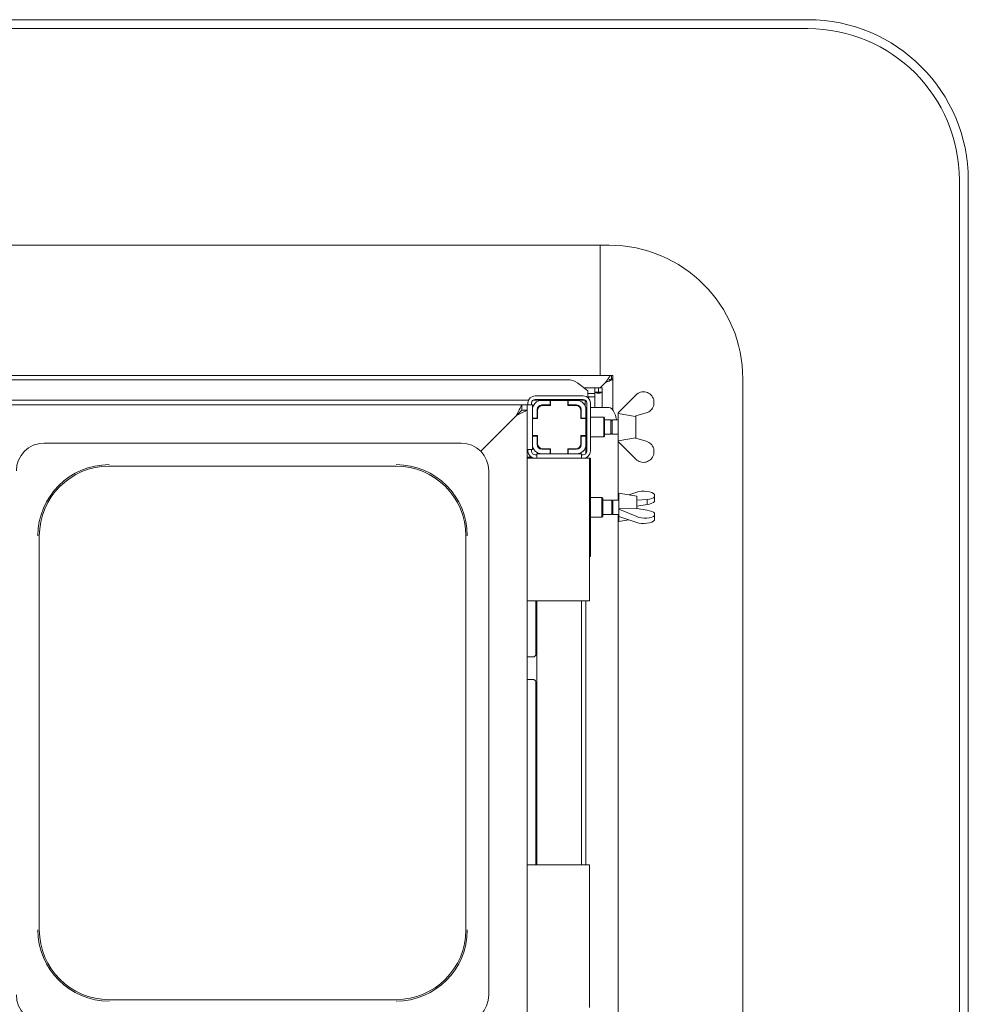
# Paper-space layout 'GMIE Blatt4' of a CAD drawing. Units: millimetres. Extents: x 5 to 415, y 5 to 292.
# Drawn here: x 135 to 168, y 85 to 120 of the extents above; entities that cross this region are included whole.
import ezdxf

# ---------------------------------------------------------------- set-up
doc = ezdxf.new("R2010")
doc.units = ezdxf.units.MM

psp = doc.layouts.new('GMIE Blatt4')

# ---------------------------------------------------------------- linework, layer by layer
at = {"color": 7, "linetype": 'Continuous', "lineweight": 15}
for p, q in [((39.97176, 119.58712), (162.78426, 119.58712)), ((162.78426, 119.27462), (39.97176, 119.27462)), ((168.09676, 56.89961), (168.09676, 113.96212)), ((168.40926, 113.96212), (168.40926, 56.89961)), ((155.50301, 111.68087), (47.25301, 111.68087)), ((155.50301, 111.68087), (155.50301, 107.11837)), ((155.81551, 111.68087), (155.50301, 111.68087)), ((155.89563, 107.11837), (46.8604, 107.11837)), ((155.89563, 106.99337), (155.89563, 107.11837)), ((155.89563, 107.11837), (155.94051, 107.11837)), ((155.94051, 107.11837), (155.94051, 106.99337)), ((133.14762, 106.96573), (154.35841, 106.96573)), ((155.06551, 106.58271), (154.71196, 106.85354)), ((154.93738, 106.68087), (155.31551, 106.68087)), ((155.31551, 106.53098), (155.31551, 106.68087)), ((155.44051, 106.68087), (155.31551, 106.68087)), ((155.44051, 106.53098), (155.44051, 106.68087)), ((155.44676, 106.53098), (155.44676, 106.68087)), ((155.57176, 106.68087), (155.44676, 106.68087)), ((155.50301, 106.68087), (155.68114, 106.85899)), ((155.50301, 106.68087), (155.63246, 106.81031)), ((155.57176, 106.53098), (155.57176, 106.68087)), ((155.75745, 106.96466), (155.68114, 106.85899)), ((155.70082, 106.87311), (155.68114, 106.85899)), ((155.86082, 106.98404), (155.94051, 106.98404)), ((155.92789, 106.99337), (155.89563, 106.99337)), ((155.94051, 106.99337), (155.92789, 106.99337)), ((155.94051, 106.98404), (155.94051, 106.99337)), ((155.94051, 106.98404), (155.94051, 105.91154)), ((160.50301, 63.86837), (160.50301, 106.99337)), ((153.22176, 106.39962), (154.90927, 106.39962)), ((155.06551, 106.58271), (155.06551, 106.55558)), ((155.06551, 106.55558), (155.06551, 106.34477)), ((155.06551, 106.48675), (155.31551, 106.48675)), ((155.06551, 106.36601), (155.31551, 106.36601)), ((155.12566, 106.36601), (155.08604, 106.32639)), ((155.31551, 106.53098), (155.31551, 106.5197)), ((155.44051, 106.53098), (155.31551, 106.53098)), ((155.31551, 106.48675), (155.31551, 106.5197)), ((155.31551, 106.48675), (155.31551, 106.36601)), ((155.31551, 106.36601), (155.31551, 105.99337)), ((155.44051, 106.61837), (155.44676, 106.62462)), ((155.44676, 106.53098), (155.44051, 106.53098)), ((155.57176, 106.53098), (155.44676, 106.53098)), ((155.57176, 106.53098), (155.57176, 105.99337)), ((156.12864, 105.80587), (156.75364, 106.43087)), ((50.00301, 106.08712), (152.75301, 106.08712)), ((152.99175, 106.24756), (132.44051, 106.24756)), ((152.75301, 105.89962), (152.75301, 106.08712)), ((152.94051, 106.08712), (152.75301, 106.08712)), ((152.94051, 106.08712), (152.94051, 105.89962)), ((153.12801, 106.08712), (152.94051, 106.08712)), ((152.97176, 106.08712), (152.97176, 106.14962)), ((153.09676, 106.08712), (153.09676, 106.14962)), ((153.12801, 106.08712), (153.12801, 105.91837)), ((154.98693, 106.24756), (153.1441, 106.24756)), ((153.22176, 106.27462), (154.90927, 106.27462)), ((153.45301, 106.24337), (153.75301, 106.24337)), ((153.45301, 106.08087), (153.75301, 106.08087)), ((153.76551, 106.06837), (153.49051, 106.06837)), ((153.75301, 106.08087), (153.75301, 106.24337)), ((153.75301, 106.24337), (153.76551, 106.24337)), ((153.76551, 106.08087), (153.75301, 106.08087)), ((153.76551, 106.24337), (153.76551, 106.06837)), ((154.36551, 106.24337), (153.76551, 106.24337)), ((153.78426, 106.24756), (153.78426, 106.24337)), ((154.34676, 106.24337), (154.34676, 106.24756)), ((154.36551, 106.24337), (154.37801, 106.24337)), ((154.36551, 106.06837), (154.36551, 106.24337)), ((154.37801, 106.08087), (154.36551, 106.08087)), ((154.64051, 106.06837), (154.36551, 106.06837)), ((154.37801, 106.24337), (154.37801, 106.08087)), ((154.37801, 106.24337), (154.67801, 106.24337)), ((154.37801, 106.08087), (154.67801, 106.08087)), ((154.97176, 106.05742), (154.97176, 106.24756)), ((155.03426, 105.99337), (155.00301, 105.99337)), ((155.03426, 106.14962), (155.03426, 104.46212)), ((155.15926, 106.14962), (155.15926, 104.46212)), ((155.74858, 105.99337), (155.15926, 105.99337)), ((155.8095, 105.99337), (155.74858, 105.99337)), ((157.37864, 106.27126), (157.37864, 106.06014)), ((151.31266, 104.45926), (152.56551, 105.71212)), ((152.54676, 105.69337), (151.31266, 104.45926)), ((152.75301, 105.89962), (152.94051, 105.89962)), ((152.94051, 105.89962), (152.94051, 83.27462)), ((153.12801, 105.61837), (153.12801, 105.91837)), ((153.12801, 105.61837), (153.29051, 105.61837)), ((153.12801, 105.60587), (153.12801, 105.61837)), ((153.29051, 105.61837), (153.29051, 105.91837)), ((153.29051, 105.61837), (153.29051, 105.60587)), ((153.30301, 105.88087), (153.30301, 105.60587)), ((154.82801, 105.60587), (154.82801, 105.88087)), ((154.84051, 105.91837), (154.84051, 105.61837)), ((154.84051, 105.61837), (155.00301, 105.61837)), ((154.84051, 105.60587), (154.84051, 105.61837)), ((155.00301, 105.91837), (155.00301, 105.61837)), ((155.00301, 105.61837), (155.00301, 105.60587)), ((155.62801, 105.64962), (155.15926, 105.64962)), ((155.65926, 105.61837), (155.62801, 105.64962)), ((155.62801, 105.30587), (155.62801, 105.64962)), ((155.65926, 105.61837), (155.65926, 105.30587)), ((156.12864, 105.80576), (156.12801, 105.80587)), ((156.12801, 105.80587), (156.12801, 105.30587)), ((156.12864, 105.80587), (156.12864, 105.78647)), ((156.12864, 105.78647), (156.7394, 105.68226)), ((156.7394, 105.68226), (156.75364, 105.69649)), ((156.75301, 105.69587), (156.75301, 104.91587)), ((157.11586, 105.80348), (156.75364, 105.69649)), ((153.12801, 105.60587), (153.12801, 105.00587)), ((153.30301, 105.60587), (153.12801, 105.60587)), ((155.00301, 105.60587), (154.82801, 105.60587)), ((155.00301, 105.00587), (155.00301, 105.60587)), ((155.03426, 105.54483), (155.00301, 105.51358)), ((155.62801, 104.96212), (155.62801, 105.30587)), ((155.87801, 105.55587), (155.65926, 105.55587)), ((155.65926, 105.30587), (155.65926, 104.99337)), ((155.9203, 105.55587), (155.87801, 105.51358)), ((155.87801, 105.55587), (155.87801, 105.30587)), ((155.87801, 105.30587), (155.87801, 105.05587)), ((156.12801, 105.55587), (155.9203, 105.55587)), ((155.9203, 105.55587), (155.9203, 105.30587)), ((155.9203, 105.30587), (155.9203, 105.05587)), ((156.12801, 105.30587), (156.12801, 104.80587)), ((153.12801, 104.99337), (153.12801, 105.00587)), ((153.12801, 105.00587), (153.30301, 105.00587)), ((153.29051, 104.99337), (153.12801, 104.99337)), ((153.12801, 104.69337), (153.12801, 104.99337)), ((153.29051, 105.00587), (153.29051, 104.99337)), ((153.29051, 104.69337), (153.29051, 104.99337)), ((153.30301, 105.00587), (153.30301, 104.73087)), ((154.82801, 105.00587), (155.00301, 105.00587)), ((154.82801, 104.73087), (154.82801, 105.00587)), ((154.84051, 104.99337), (154.84051, 105.00587)), ((155.00301, 104.99337), (154.84051, 104.99337)), ((154.84051, 104.99337), (154.84051, 104.69337)), ((155.00301, 105.09815), (155.03426, 105.0669)), ((155.00301, 105.00587), (155.00301, 104.99337)), ((155.00301, 104.99337), (155.00301, 104.69337)), ((155.15926, 104.96212), (155.62801, 104.96212)), ((155.62801, 104.96212), (155.65926, 104.99337)), ((155.65926, 105.05587), (155.87801, 105.05587)), ((155.87801, 105.09815), (155.9203, 105.05587)), ((155.9203, 105.05587), (156.12801, 105.05587)), ((156.7394, 104.92948), (156.12864, 104.82526)), ((156.75364, 104.91524), (156.7394, 104.92948)), ((150.62676, 104.74337), (136.00427, 104.74337)), ((153.12801, 104.6955), (153.12801, 104.52462)), ((154.84051, 104.6925), (154.82367, 104.69073)), ((155.00301, 104.69337), (155.00301, 104.37944)), ((156.12801, 104.80587), (156.12864, 104.80597)), ((156.12864, 104.80587), (156.12864, 104.82526)), ((156.75364, 104.18087), (156.12864, 104.80587)), ((156.13015, 102.74337), (156.13015, 104.80436)), ((156.75364, 104.91524), (157.11586, 104.80825)), ((153.12801, 104.52462), (152.94051, 104.52462)), ((152.94051, 104.25121), (153.08752, 104.25121)), ((152.97176, 104.46212), (152.97176, 104.52462)), ((153.09676, 104.46212), (153.09676, 104.52462)), ((153.28426, 104.33712), (153.22176, 104.33712)), ((153.28426, 104.36837), (153.28426, 104.21212)), ((153.28426, 104.36837), (153.45752, 104.36837)), ((153.75301, 104.53087), (153.45301, 104.53087)), ((153.75301, 104.36837), (153.45301, 104.36837)), ((153.49051, 104.54337), (153.76551, 104.54337)), ((153.75301, 104.36837), (153.75301, 104.53087)), ((153.75301, 104.53087), (153.76551, 104.53087)), ((153.76551, 104.36837), (153.75301, 104.36837)), ((153.76551, 104.54337), (153.76551, 104.36837)), ((153.76551, 104.36837), (154.36551, 104.36837)), ((154.36551, 104.36837), (154.36551, 104.54337)), ((154.36551, 104.54337), (154.64051, 104.54337)), ((154.36551, 104.53087), (154.37801, 104.53087)), ((154.37801, 104.36837), (154.36551, 104.36837)), ((154.37801, 104.53087), (154.37801, 104.36837)), ((154.67801, 104.53087), (154.37801, 104.53087)), ((154.67801, 104.36837), (154.37801, 104.36837)), ((154.67801, 104.36837), (154.84676, 104.36837)), ((154.84676, 104.36837), (154.84676, 104.21212)), ((154.90927, 104.33712), (154.84676, 104.33712)), ((157.37864, 104.34047), (157.37864, 104.55159)), ((138.28426, 103.93882), (148.34676, 103.93882)), ((152.94051, 104.21212), (153.19051, 104.21212)), ((154.87801, 104.21212), (153.19051, 104.21212)), ((154.87801, 104.21212), (155.12801, 104.21212)), ((155.00301, 104.23036), (155.00301, 104.21212)), ((155.15926, 104.21212), (155.12801, 104.21212)), ((155.12801, 104.21212), (155.12801, 99.21212)), ((155.15926, 104.21212), (155.15926, 100.77462)), ((151.59676, 85.40087), (151.59676, 103.77336)), ((156.78426, 102.88399), (156.15926, 102.99337)), ((156.15926, 102.99337), (156.15926, 101.99337)), ((156.50975, 102.93203), (156.78489, 103.02692)), ((156.78426, 102.88399), (156.78426, 102.44844)), ((157.40989, 102.94287), (157.40989, 102.86225)), ((157.40989, 102.70051), (157.40989, 102.86225)), ((155.56551, 102.83712), (155.15926, 102.83712)), ((155.59676, 102.80587), (155.56551, 102.83712)), ((155.56551, 102.14962), (155.56551, 102.83712)), ((155.59676, 102.80587), (155.59676, 102.18087)), ((155.90926, 102.74337), (155.59676, 102.74337)), ((155.95155, 102.74337), (155.90926, 102.70108)), ((155.90926, 102.74337), (155.90926, 102.24337)), ((156.15926, 102.74337), (155.95155, 102.74337)), ((155.95155, 102.74337), (155.95155, 102.24337)), ((156.78426, 102.74629), (156.78489, 102.7465)), ((156.78489, 102.53855), (156.78426, 102.53829)), ((157.14711, 102.77396), (156.78489, 102.7465)), ((156.78489, 102.53855), (156.78489, 102.7465)), ((156.78489, 102.53855), (157.14711, 102.59279)), ((157.14711, 102.59279), (157.14711, 102.77396)), ((155.56551, 102.14962), (155.59676, 102.18087)), ((155.59676, 102.24337), (155.90926, 102.24337)), ((155.90926, 102.28565), (155.95155, 102.24337)), ((155.95155, 102.24337), (156.15926, 102.24337)), ((156.13015, 72.74337), (156.13015, 102.24337)), ((156.77065, 102.45414), (156.15989, 102.43693)), ((156.15989, 102.42952), (156.15989, 102.43693)), ((156.78489, 102.16776), (156.15989, 102.42952)), ((156.15989, 102.42952), (156.15989, 102.17536)), ((156.15989, 102.17536), (156.78489, 101.95981)), ((156.78489, 102.44818), (156.77065, 102.45414)), ((156.78489, 102.44818), (157.14711, 102.39394)), ((157.40989, 102.2056), (157.40989, 102.28622)), ((157.40989, 102.04386), (157.40989, 102.2056)), ((155.15926, 102.14962), (155.56551, 102.14962)), ((156.15926, 101.99337), (156.50975, 102.0547)), ((135.83881, 87.68086), (135.83881, 101.49337)), ((150.79222, 101.49337), (150.79222, 87.68086)), ((155.12801, 100.77462), (155.15926, 100.77462)), ((153.19051, 99.21212), (152.94051, 99.21212)), ((153.19051, 99.21212), (154.87801, 99.21212)), ((153.24808, 99.21212), (153.24808, 97.351)), ((153.28426, 99.21212), (153.28426, 89.96212)), ((154.84676, 99.21212), (154.84676, 89.96212)), ((155.12801, 99.21212), (154.87801, 99.21212)), ((155.00301, 99.21212), (155.00301, 89.96212)), ((153.1496, 97.24802), (152.94051, 97.24802)), ((152.94051, 96.46371), (153.15018, 96.46371)), ((153.24808, 96.36131), (153.24808, 89.96212)), ((152.94051, 89.96212), (153.19051, 89.96212)), ((154.87801, 89.96212), (153.19051, 89.96212)), ((154.87801, 89.96212), (155.12801, 89.96212)), ((155.12801, 89.96212), (155.12801, 84.96212)), ((148.34676, 85.23541), (138.28426, 85.23541))]:
    psp.add_line(p, q, dxfattribs=at)
at = {"color": 7, "linetype": 'Continuous', "lineweight": 15, "flags": 128}
for points in [[(152.54676, 105.69337), (152.587, 105.77018), (152.62569, 105.84405), (152.66135, 105.91212), (152.69261, 105.97179), (152.71825, 106.02076), (152.73731, 106.05714), (152.74905, 106.07955), (152.75301, 106.08712)], [(155.8095, 105.99337), (155.85966, 105.98182), (155.90859, 105.94748), (155.95507, 105.89118), (155.99797, 105.81432), (156.03624, 105.71878), (156.06891, 105.60691), (156.08074, 105.55587)], [(152.56551, 105.71212), (152.63867, 105.7487), (152.70902, 105.78387), (152.77385, 105.81629), (152.83068, 105.8447), (152.87731, 105.86802), (152.91197, 105.88534), (152.93331, 105.89601), (152.94051, 105.89962)], [(152.56551, 105.71212), (152.60209, 105.7487), (152.63727, 105.78387), (152.66968, 105.81629), (152.6981, 105.8447), (152.72141, 105.86802), (152.73874, 105.88534), (152.74941, 105.89601), (152.75301, 105.89962)]]:
    psp.add_lwpolyline(points, dxfattribs=at)
at = {"color": 7, "linetype": 'Continuous', "lineweight": 15}
for centre, radius, start, end in [((162.78426, 113.96212), 5.625, 0, 90), ((162.78426, 113.96212), 5.3125, 0, 90), ((155.81551, 106.99337), 4.6875, 0, 90), ((154.36733, 106.38066), 0.58514, 53.916632, 90.874184), ((156.0744, 106.36837), 0.625, 128.992124, 135), ((153.22176, 106.14962), 0.25, 90, 180), ((154.90926, 106.14962), 0.25, 0, 90), ((157.0188, 106.1657), 0.375, 16.350023, 135), ((153.22176, 106.14962), 0.125, 90, 180), ((153.45301, 105.91837), 0.325, 90, 180), ((153.45301, 105.91837), 0.1625, 90, 180), ((153.49051, 105.88087), 0.1875, 90, 180), ((154.64051, 105.88087), 0.1875, 0, 90), ((154.67801, 105.91837), 0.325, 0, 90), ((154.67801, 105.91837), 0.1625, 0, 90), ((154.90926, 106.14962), 0.125, 0, 90), ((157.0188, 106.1657), 0.375, 285, 343.649977), ((136.00427, 103.77336), 0.97, 90, 180), ((150.62676, 103.77336), 0.97, 0, 90), ((153.45301, 104.69337), 0.325, 180, 270), ((153.45301, 104.69337), 0.1625, 180, 270), ((153.49051, 104.73087), 0.1875, 180, 270), ((154.64051, 104.73087), 0.1875, 270, 0), ((154.67801, 104.69337), 0.1625, 270, 0), ((154.67801, 104.69337), 0.325, 270, 0), ((157.0188, 104.44603), 0.375, 16.350023, 75), ((153.22176, 104.46212), 0.25, 180, 270), ((153.22176, 104.46212), 0.125, 180, 270), ((154.90926, 104.46212), 0.25, 270, 0), ((154.90926, 104.46212), 0.125, 270, 0), ((157.0188, 104.44603), 0.375, 225, 343.649977), ((138.28426, 101.49337), 2.49678, 90, 180), ((138.28426, 101.49337), 2.44545, 90, 180), ((148.34676, 101.49337), 2.49678, 0, 90), ((148.34676, 101.49337), 2.44545, 0, 90), ((138.28426, 87.68087), 2.49678, 180, 270), ((138.28426, 87.68087), 2.44545, 180, 270), ((148.34676, 87.68087), 2.49678, 270, 0), ((148.34676, 87.68087), 2.44545, 270, 0), ((136.00427, 85.40087), 0.97, 180, 270), ((150.62676, 85.40087), 0.97, 270, 0)]:
    psp.add_arc(centre, radius, start, end, dxfattribs=at)
for centre, major_axis, ratio, start_param, end_param in [((155.44364, 106.53098), (0.12813, 0), 0.26794919, 3.14159265, 6.28318531), ((153.18558, 104.71469), (0.1875, 0), 0.10510424, 5.30634545, 5.4073487), ((157.05005, 102.91587), (0.37495, -0.01622), 0.3812395, 0.30185561, 2.37268836), ((157.05005, 102.91587), (0.37495, -0.01622), 0.3812395, 4.99068224, 6.01431744), ((157.05005, 102.72752), (0.37495, 0.01622), 0.3812395, 4.9576945, 5.9813297), ((157.05005, 102.25921), (0.37495, -0.01622), 0.3812395, 3.94348469, 6.01431744), ((157.05005, 102.25921), (0.37495, -0.01622), 0.3812395, 0.30185561, 1.32549081), ((157.05005, 102.07087), (0.37495, 0.01622), 0.3812395, 3.91049695, 5.9813297)]:
    psp.add_ellipse(centre, major_axis=major_axis, ratio=ratio, start_param=start_param, end_param=end_param, dxfattribs=at)
for points, knots in [([(155.89563, 107.11837), (155.88498, 107.1152), (155.86477, 107.10919), (155.83063, 107.0677), (155.79629, 107.01785), (155.76984, 106.98163), (155.75745, 106.96466)], [0, 0, 0, 0, 0.29405938, 0.55808536, 0.79295727, 1, 1, 1, 1]), ([(155.94051, 106.98404), (155.93866, 106.97995), (155.93521, 106.97234), (155.90587, 106.9573), (155.8536, 106.93697), (155.77278, 106.90084), (155.71274, 106.87024), (155.68114, 106.85414)], [0, 0, 0, 0, 0.16650882, 0.31049393, 0.53038343, 0.75286724, 1, 1, 1, 1]), ([(155.89563, 106.99337), (155.88478, 106.99159), (155.86383, 106.98817), (155.83466, 106.96967), (155.81319, 106.95398), (155.80521, 106.94815)], [0, 0, 0, 0, 0.40276963, 0.77802459, 1, 1, 1, 1]), ([(153.24808, 97.35166), (153.24808, 97.35162), (153.24824, 97.34731), (153.24627, 97.32782), (153.23451, 97.2977), (153.20728, 97.2671), (153.17648, 97.25182), (153.15568, 97.24817), (153.15071, 97.24811), (153.1491, 97.24809)], [0, 0, 0, 0, 0.0009605, 0.126129, 0.33986814, 0.59057681, 0.81495993, 0.93983097, 1, 1, 1, 1]), ([(153.14873, 96.46371), (153.14882, 96.46371), (153.1502, 96.46374), (153.15974, 96.46316), (153.18079, 96.45816), (153.21119, 96.44149), (153.23676, 96.41046), (153.24739, 96.37881), (153.24766, 96.36525), (153.24774, 96.3611)], [0, 0, 0, 0, 0.00567229, 0.08989078, 0.21153437, 0.43885068, 0.69025764, 0.90506437, 1, 1, 1, 1])]:
    psp.add_open_spline(points, degree=3, knots=knots, dxfattribs=at)

doc.saveas('drawing.dxf')
